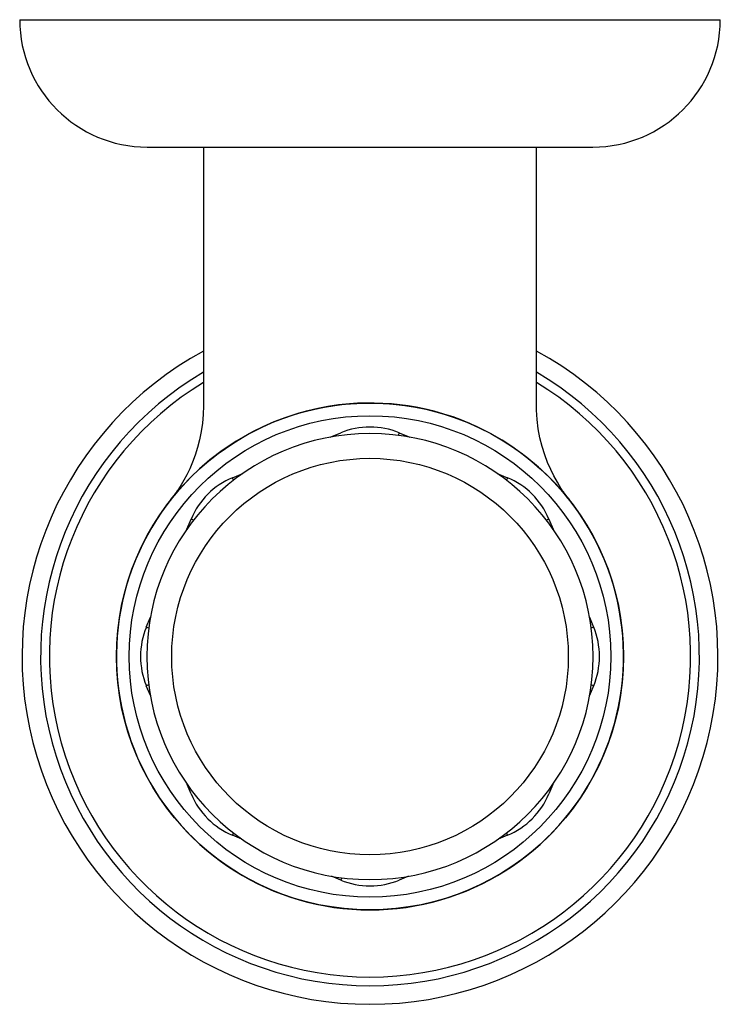
# Model space of a CAD drawing. Units: millimetres. Extents: x -83 to -28, y -142.3 to -64.9.
import ezdxf

# ---------------------------------------------------------------- set-up
doc = ezdxf.new("R2010")
doc.units = ezdxf.units.MM

msp = doc.modelspace()

# ---------------------------------------------------------------- linework, layer by layer
for p, q in [((-83.043, -64.926), (-55.53, -64.926)), ((-83.043, -64.926), (-28.017, -64.926)), ((-55.53, -64.926), (-28.017, -64.926)), ((-73.038, -74.931), (-55.53, -74.931)), ((-68.605, -74.931), (-68.605, -95.212)), ((-55.53, -74.931), (-38.021, -74.931)), ((-42.455, -95.213), (-42.455, -74.931)), ((-42.455, -95.213), (-42.455, -95.213)), ((-58.654, -97.726), (-57.826, -97.383)), ((-58.654, -97.726), (-57.826, -97.383)), ((-53.234, -97.383), (-53.318, -97.586)), ((-53.234, -97.383), (-52.406, -97.726)), ((-53.234, -97.383), (-52.406, -97.726)), ((-66.328, -100.905), (-65.508, -100.566)), ((-66.328, -100.905), (-65.508, -100.566)), ((-66.245, -101.105), (-66.328, -100.905)), ((-45.551, -100.566), (-44.732, -100.905)), ((-45.551, -100.566), (-44.732, -100.905)), ((-44.732, -100.905), (-44.815, -101.105)), ((-71.162, -102.619), (-71.055, -102.484)), ((-40.007, -102.481), (-39.982, -102.513)), ((-69.909, -104.958), (-69.575, -104.152)), ((-69.909, -104.958), (-69.575, -104.152)), ((-69.377, -104.234), (-69.575, -104.152)), ((-41.485, -104.152), (-41.683, -104.234)), ((-41.485, -104.152), (-41.151, -104.958)), ((-41.485, -104.152), (-41.151, -104.958)), ((-73.097, -112.654), (-72.771, -111.869)), ((-73.097, -112.654), (-72.771, -111.869)), ((-38.288, -111.869), (-37.963, -112.654)), ((-38.288, -111.869), (-37.963, -112.654)), ((-72.904, -112.734), (-73.097, -112.654)), ((-37.963, -112.654), (-38.155, -112.734)), ((-72.907, -117.168), (-73.097, -117.246)), ((-72.779, -118.012), (-73.097, -117.246)), ((-37.963, -117.246), (-38.281, -118.012)), ((-37.963, -117.246), (-38.152, -117.168)), ((-69.575, -125.748), (-69.884, -125.003)), ((-41.176, -125.003), (-41.485, -125.748)), ((-66.253, -128.814), (-66.328, -128.995)), ((-65.595, -129.299), (-66.328, -128.995)), ((-44.732, -128.995), (-45.464, -129.299)), ((-44.732, -128.995), (-44.807, -128.814)), ((-57.826, -132.517), (-58.55, -132.217)), ((-52.51, -132.217), (-53.234, -132.517)), ((-57.752, -132.338), (-57.826, -132.517))]:
    msp.add_line(p, q)
for points in [[(-39.896, -102.62, 0), (-39.898, -102.618, 0), (-39.989, -102.503, 0), (-40.167, -102.285, 0), (-40.495, -101.897, 0), (-40.947, -101.393, 0), (-41.525, -100.797, 0), (-42.289, -100.08, 0), (-43.212, -99.307, 0), (-44.303, -98.506, 0), (-45.157, -97.954, 0), (-46.109, -97.408, 0), (-47.164, -96.882, 0), (-48.326, -96.388, 0), (-49.01, -96.137, 0), (-49.731, -95.903, 0), (-50.487, -95.689, 0), (-51.277, -95.499, 0), (-51.895, -95.374, 0), (-52.531, -95.266, 0), (-53.183, -95.179, 0), (-53.85, -95.111, 0), (-54.528, -95.066, 0), (-55.21, -95.042, 0), (-55.891, -95.043, 0), (-56.517, -95.064, 0), (-57.137, -95.104, 0), (-57.993, -95.193, 0), (-58.83, -95.315, 0), (-59.64, -95.469, 0), (-60.417, -95.649, 0), (-61.129, -95.843, 0), (-62.138, -96.168, 0), (-63.079, -96.526, 0), (-63.955, -96.909, 0), (-64.763, -97.309, 0), (-66.038, -98.038, 0), (-67.147, -98.779, 0), (-68.101, -99.51, 0), (-68.928, -100.221, 0), (-69.621, -100.882, 0), (-70.183, -101.469, 0), (-70.619, -101.959, 0), (-70.882, -102.271, 0), (-71.062, -102.493, 0), (-71.086, -102.522, 0)], [(-68.44, -99.792, 0), (-67.462, -99.01, 0), (-66.309, -98.21, 0), (-65.331, -97.619, 0), (-64.236, -97.044, 0), (-63.018, -96.501, 0), (-62.199, -96.189, 0), (-61.327, -95.902, 0), (-60.614, -95.7, 0), (-59.867, -95.518, 0), (-59.092, -95.361, 0), (-58.292, -95.232, 0), (-57.731, -95.161, 0), (-57.16, -95.106, 0), (-56.419, -95.06, 0), (-55.669, -95.041, 0), (-54.918, -95.049, 0), (-54.174, -95.086, 0), (-53.475, -95.146, 0), (-52.789, -95.229, 0), (-51.956, -95.363, 0), (-51.149, -95.528, 0), (-50.372, -95.72, 0), (-49.63, -95.934, 0), (-48.925, -96.167, 0), (-47.924, -96.549, 0), (-46.997, -96.96, 0), (-46.142, -97.391, 0), (-45.358, -97.834, 0), (-44.406, -98.436, 0), (-43.559, -99.039, 0), (-42.81, -99.631, 0), (-42.155, -100.2, 0), (-41.424, -100.898, 0), (-40.836, -101.513, 0), (-40.39, -102.019, 0), (-40.141, -102.316, 0), (-40.007, -102.481, 0)], [(-68.603, -95.214, 0), (-68.603, -95.254, 0), (-68.626, -95.945, 0), (-68.687, -96.623, 0), (-68.784, -97.283, 0), (-68.914, -97.923, 0), (-69.074, -98.539, 0), (-69.261, -99.128, 0), (-69.469, -99.685, 0), (-69.693, -100.206, 0), (-69.926, -100.686, 0), (-70.156, -101.113, 0), (-70.364, -101.466, 0), (-70.496, -101.677, 0), (-70.581, -101.808, 0), (-70.642, -101.9, 0), (-70.693, -101.976, 0), (-70.734, -102.035, 0), (-70.767, -102.083, 0), (-70.796, -102.124, 0), (-70.822, -102.16, 0), (-70.845, -102.193, 0), (-70.867, -102.224, 0), (-70.888, -102.253, 0), (-70.909, -102.281, 0), (-70.929, -102.309, 0), (-70.95, -102.337, 0), (-70.97, -102.364, 0), (-70.991, -102.392, 0), (-71.012, -102.419, 0), (-71.031, -102.445, 0), (-71.048, -102.466, 0), (-71.054, -102.474, 0)], [(-40.007, -102.473, 0), (-40.011, -102.468, 0), (-40.028, -102.446, 0), (-40.05, -102.417, 0), (-40.072, -102.387, 0), (-40.095, -102.357, 0), (-40.118, -102.326, 0), (-40.14, -102.296, 0), (-40.162, -102.266, 0), (-40.184, -102.236, 0), (-40.207, -102.204, 0), (-40.23, -102.172, 0), (-40.255, -102.136, 0), (-40.282, -102.098, 0), (-40.316, -102.049, 0), (-40.355, -101.993, 0), (-40.401, -101.926, 0), (-40.457, -101.841, 0), (-40.532, -101.727, 0), (-40.64, -101.558, 0), (-40.814, -101.27, 0), (-41.096, -100.76, 0), (-41.34, -100.265, 0), (-41.579, -99.713, 0), (-41.806, -99.106, 0), (-42.01, -98.454, 0), (-42.18, -97.768, 0), (-42.313, -97.058, 0), (-42.404, -96.331, 0), (-42.45, -95.592, 0), (-42.456, -95.228, 0)], [(-71.055, -102.484, 0), (-70.927, -102.326, 0), (-70.621, -101.961, 0), (-70.194, -101.481, 0), (-69.646, -100.909, 0)], [(-71.086, -102.522, 0), (-71.158, -102.614, 0), (-71.169, -102.626, 0), (-71.162, -102.619, 0)], [(-39.982, -102.513, 0), (-39.975, -102.521, 0), (-39.893, -102.624, 0), (-39.896, -102.62, 0)]]:
    msp.add_polyline3d(points)
for centre, radius in [((-55.53, -114.95), 19.911), ((-55.53, -114.95), 18.911), ((-55.53, -114.962), 15.577)]:
    msp.add_circle(centre, radius)
for centre, radius, start, end in [((-73.038, -64.926), 10.005, 179.99994, 269.9997), ((-38.022, -64.926), 10.005, 270.0003, 0.00006), ((-55.53, -114.95), 27.326, 118.58575, 61.41425), ((-55.53, -114.95), 25.869, 120.35936, 59.64064), ((-55.53, -114.95), 25.185, 121.27605, 58.72395), ((-55.53, -114.962), 17.517, 90, 180), ((-55.53, -114.962), 17.517, 90, 180), ((-55.53, -102.927), 6, 67.5, 112.5), ((-55.53, -102.927), 6, 67.5, 112.5), ((-55.53, -114.962), 17.517, 0, 90), ((-55.53, -114.962), 17.517, 0, 90), ((-64.032, -106.448), 6, 112.5, 157.5), ((-64.032, -106.448), 6, 112.5, 157.5), ((-47.028, -106.448), 6, 22.5, 67.5), ((-47.028, -106.448), 6, 22.5, 67.5), ((-55.53, -114.95), 19.911, 141.19524, 270), ((-55.53, -114.95), 19.911, 270, 38.80914), ((-67.553, -114.95), 6, 157.5, 180), ((-67.553, -114.95), 6, 157.5, 180), ((-43.506, -114.95), 6, 0, 22.5), ((-43.506, -114.95), 6, 0, 22.5), ((-67.553, -114.95), 6, 180, 202.5), ((-55.53, -114.962), 17.517, 180, 0), ((-43.506, -114.95), 6, 337.5, 0), ((-64.032, -123.452), 6, 202.5, 247.5), ((-47.028, -123.452), 6, 292.5, 337.5), ((-55.53, -126.974), 6, 247.5, 292.5)]:
    msp.add_arc(centre, radius, start, end)

doc.saveas('drawing.dxf')
